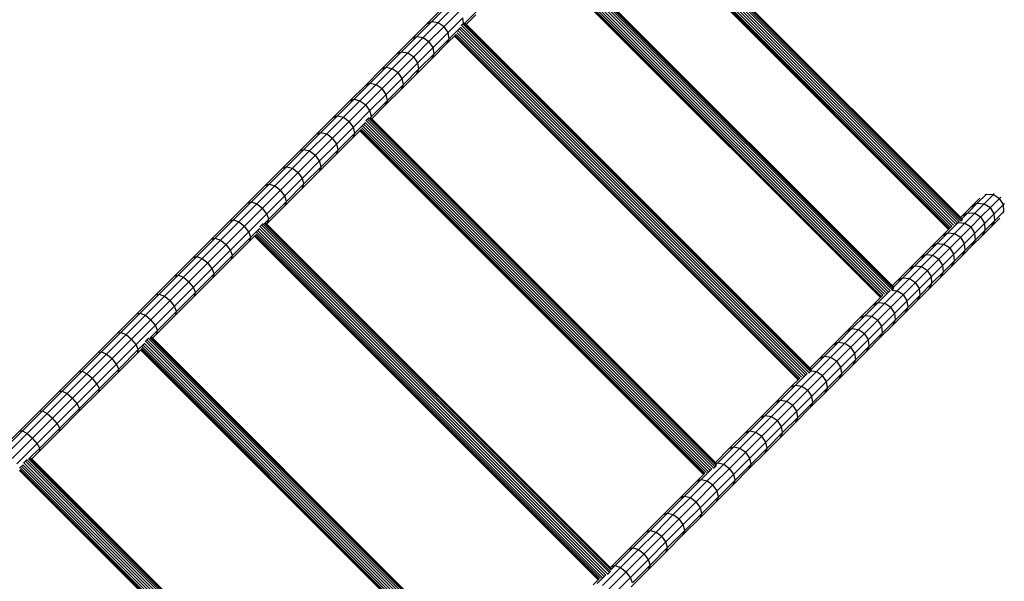
# Model space of a CAD drawing. Extents: x 0 to 29700, y 0 to 21000.
# Drawn here: x 16127 to 17869, y 12132 to 13125 of the extents above; entities that cross this region are included whole.
import ezdxf

# ---------------------------------------------------------------- set-up
doc = ezdxf.new("R2010")
doc.units = 0
doc.layers.add('STAB', color=7, linetype='Continuous')

msp = doc.modelspace()

# ---------------------------------------------------------------- linework, layer by layer
at = {"layer": 'STAB'}
for p, q in [((17789.5, 12767.8), (17176.1, 13381.2)), ((17177.4, 13384.2), (17792.6, 12769.1)), ((17179, 13385.9), (17794.2, 12770.7)), ((17180, 13386.9), (17795.2, 12771.7)), ((17794.6, 12772.8), (17181.1, 13386.3)), ((17163.1, 13362.8), (17771.2, 12754.7)), ((17772.3, 12755.9), (17164.2, 13364)), ((17165.9, 13365.7), (17774, 12757.6)), ((17168.2, 13368), (17776.3, 12759.8)), ((17170, 13371.2), (17779.6, 12761.7)), ((17172.1, 13374.7), (17783, 12763.8)), ((17174.3, 13378), (17786.3, 12765.9)), ((17162.6, 13362.4), (17770.7, 12754.3)), ((17054, 13259), (17667.3, 12645.7)), ((17055.4, 13262.3), (17670.6, 12647.1)), ((17057.3, 13264.2), (17672.5, 12649)), ((17058.7, 13265.5), (17673.8, 12650.3)), ((17673.6, 12651.9), (17060.2, 13265.3)), ((17649.9, 12633.5), (17041.8, 13241.6)), ((17042.6, 13242.4), (17650.7, 12634.3)), ((17044, 13243.8), (17652.2, 12635.7)), ((17654.2, 12637.7), (17046, 13245.8)), ((17657.3, 12639.4), (17047.8, 13249)), ((17049.8, 13252.4), (17660.7, 12641.4)), ((17052, 13255.7), (17664, 12643.6)), ((16847.7, 13118.2), (16873.5, 13144)), ((16856.4, 13122.1), (16882.2, 13148)), ((16867.4, 13120.2), (16893.4, 13146.2)), ((16877.9, 13113), (16903.9, 13139)), ((16914.9, 13119.4), (16938.1, 13142.6)), ((16829.9, 13095.7), (16856.4, 13122.1)), ((16840.9, 13093.7), (16867.4, 13120.2)), ((16847.7, 13118.2), (16856.4, 13122.1)), ((16856.4, 13122.1), (16867.4, 13120.2)), ((16867.4, 13120.2), (16877.9, 13113)), ((16885.1, 13102.5), (16911, 13128.5)), ((16908.4, 13115.3), (16912.7, 13119.6)), ((16912.5, 13119.4), (16911, 13128.5)), ((17527.8, 12504.3), (16912.6, 13119.5)), ((16914.6, 13119.6), (17527.9, 12506.2)), ((16915.5, 13119.3), (17527.6, 12507.2)), ((16917.5, 13117.3), (16934, 13133.8)), ((16821.4, 13091.9), (16847.7, 13118.2)), ((16851.3, 13086.5), (16877.9, 13113)), ((16858.5, 13076), (16885.1, 13102.5)), ((16885.1, 13102.5), (16877.9, 13113)), ((16887, 13091.5), (16885.1, 13102.5)), ((16887, 13091.5), (16907, 13111.5)), ((16901, 13102.3), (17510.6, 12492.7)), ((17513.9, 12494.6), (16902.9, 13105.5)), ((16905.1, 13108.9), (17517.2, 12496.8)), ((16907.2, 13112.3), (17520.6, 12498.8)), ((17524, 12500.5), (16908.8, 13115.7)), ((17526.2, 12502.7), (16911, 13117.8)), ((16794.6, 13065.1), (16821.4, 13091.9)), ((16802.9, 13068.7), (16829.9, 13095.7)), ((16813.8, 13066.6), (16840.9, 13093.7)), ((16821.4, 13091.9), (16829.9, 13095.7)), ((16824.2, 13059.3), (16851.3, 13086.5)), ((16829.9, 13095.7), (16840.9, 13093.7)), ((16840.9, 13093.7), (16851.3, 13086.5)), ((16858.5, 13076), (16851.3, 13086.5)), ((16860.5, 13065.1), (16887, 13091.5)), ((16883.1, 13082.9), (16899.5, 13099.3)), ((16883.1, 13082.9), (16887, 13091.5)), ((16896.3, 13096.1), (17504.4, 12487.9)), ((16896.7, 13096.5), (17504.8, 12488.4)), ((17505.9, 12489.5), (16897.8, 13097.6)), ((16899.5, 13099.3), (17507.6, 12491.2)), ((16775.4, 13041.1), (16802.9, 13068.7)), ((16786.1, 13038.9), (16813.8, 13066.6)), ((16794.6, 13065.1), (16802.9, 13068.7)), ((16802.9, 13068.7), (16813.8, 13066.6)), ((16813.8, 13066.6), (16824.2, 13059.3)), ((16831.4, 13048.9), (16858.5, 13076)), ((16856.8, 13056.6), (16883.1, 13082.9)), ((16860.5, 13065.1), (16858.5, 13076)), ((16767.2, 13037.7), (16794.6, 13065.1)), ((16796.5, 13031.7), (16824.2, 13059.3)), ((16831.4, 13048.9), (16824.2, 13059.3)), ((16829.9, 13029.7), (16856.8, 13056.6)), ((16833.5, 13038.1), (16860.5, 13065.1)), ((16856.8, 13056.6), (16860.5, 13065.1)), ((16739.3, 13009.7), (16767.2, 13037.7)), ((16747.3, 13013.1), (16775.4, 13041.1)), ((16757.9, 13010.7), (16786.1, 13038.9)), ((16767.2, 13037.7), (16775.4, 13041.1)), ((16768.3, 13003.4), (16796.5, 13031.7)), ((16775.4, 13041.1), (16786.1, 13038.9)), ((16786.1, 13038.9), (16796.5, 13031.7)), ((16803.8, 13021.3), (16796.5, 13031.7)), ((16803.8, 13021.3), (16831.4, 13048.9)), ((16806, 13010.5), (16833.5, 13038.1)), ((16829.9, 13029.7), (16833.5, 13038.1)), ((16833.5, 13038.1), (16831.4, 13048.9)), ((16775.6, 12993.1), (16803.8, 13021.3)), ((16802.5, 13002.3), (16829.9, 13029.7)), ((16806, 13010.5), (16803.8, 13021.3)), ((16710.8, 12981.3), (16739.3, 13009.7)), ((16718.7, 12984.5), (16747.3, 13013.1)), ((16729.2, 12982), (16757.9, 13010.7)), ((16739.3, 13009.7), (16747.3, 13013.1)), ((16739.6, 12974.7), (16768.3, 13003.4)), ((16747.3, 13013.1), (16757.9, 13010.7)), ((16757.9, 13010.7), (16768.3, 13003.4)), ((16775.6, 12993.1), (16768.3, 13003.4)), ((16774.6, 12974.4), (16802.5, 13002.3)), ((16777.9, 12982.4), (16806, 13010.5)), ((16802.5, 13002.3), (16806, 13010.5)), ((16681.9, 12952.4), (16710.8, 12981.3)), ((16689.6, 12955.4), (16718.7, 12984.5)), ((16700, 12952.8), (16729.2, 12982)), ((16710.8, 12981.3), (16718.7, 12984.5)), ((16718.7, 12984.5), (16729.2, 12982)), ((16729.2, 12982), (16739.6, 12974.7)), ((16746.9, 12964.4), (16775.6, 12993.1)), ((16749.3, 12953.8), (16777.9, 12982.4)), ((16774.6, 12974.4), (16777.9, 12982.4)), ((16777.9, 12982.4), (16775.6, 12993.1)), ((16710.3, 12945.4), (16739.6, 12974.7)), ((16717.7, 12935.2), (16746.9, 12964.4)), ((16746.9, 12964.4), (16739.6, 12974.7)), ((16749.3, 12953.9), (16746.9, 12964.4)), ((16750.1, 12949.9), (16774.6, 12974.4)), ((16652.4, 12922.9), (16681.9, 12952.4)), ((16660, 12925.8), (16689.6, 12955.4)), ((16670.3, 12923.1), (16700, 12952.8)), ((16680.6, 12915.7), (16710.3, 12945.4)), ((16681.9, 12952.4), (16689.6, 12955.4)), ((16689.6, 12955.4), (16700, 12952.8)), ((16700, 12952.8), (16710.3, 12945.4)), ((16717.7, 12935.2), (16710.3, 12945.4)), ((16739.7, 12946.6), (16744.7, 12951.6)), ((17355.4, 12331.9), (16740.2, 12947.1)), ((16742.6, 12949.5), (17357.8, 12334.3)), ((17359.7, 12336.2), (16744.5, 12951.4)), ((16746.8, 12951.8), (17360.2, 12338.5)), ((16747.2, 12951.7), (16749.3, 12953.9)), ((17360.2, 12339.8), (16748.1, 12951.9)), ((16748.4, 12951.5), (16749.3, 12953.9)), ((16688, 12905.5), (16717.7, 12935.2)), ((16717.2, 12917), (16731.2, 12931)), ((16720.2, 12924.8), (16717.7, 12935.2)), ((16720.2, 12924.8), (16738.2, 12942.7)), ((17337.2, 12320.7), (16729.1, 12928.8)), ((16729.8, 12929.6), (17337.9, 12321.5)), ((17339.4, 12322.9), (16731.2, 12931)), ((17342.1, 12324.2), (16732.5, 12933.8)), ((16734.2, 12936.9), (17345.2, 12325.9)), ((16736.3, 12940.1), (17348.5, 12328)), ((16738.4, 12943.6), (17351.9, 12330.1)), ((16622.5, 12893), (16652.4, 12922.9)), ((16630, 12895.7), (16660, 12925.8)), ((16640.1, 12893), (16670.3, 12923.1)), ((16650.3, 12885.5), (16680.6, 12915.7)), ((16652.4, 12922.9), (16660, 12925.8)), ((16660, 12925.8), (16670.3, 12923.1)), ((16670.3, 12923.1), (16680.6, 12915.7)), ((16688, 12905.5), (16680.6, 12915.7)), ((16687.8, 12887.6), (16717.2, 12917)), ((16690.6, 12895.2), (16720.2, 12924.8)), ((16717.2, 12917), (16720.2, 12924.8)), ((16592.2, 12862.7), (16622.5, 12893)), ((16599.4, 12865.2), (16630, 12895.7)), ((16609.5, 12862.3), (16640.1, 12893)), ((16622.5, 12893), (16630, 12895.7)), ((16630, 12895.7), (16640.1, 12893)), ((16640.1, 12893), (16650.3, 12885.5)), ((16657.8, 12875.3), (16688, 12905.5)), ((16660.6, 12865.1), (16690.6, 12895.2)), ((16687.8, 12887.6), (16690.6, 12895.2)), ((16690.6, 12895.2), (16688, 12905.5)), ((16619.7, 12854.8), (16650.3, 12885.5)), ((16627.2, 12844.6), (16657.8, 12875.3)), ((16657.8, 12875.3), (16650.3, 12885.5)), ((16660.6, 12865.1), (16657.8, 12875.3)), ((16657.9, 12857.7), (16687.8, 12887.6)), ((16561.3, 12831.8), (16592.2, 12862.7)), ((16568.5, 12834.2), (16599.4, 12865.2)), ((16578.4, 12831.2), (16609.5, 12862.3)), ((16592.2, 12862.7), (16599.4, 12865.2)), ((16599.4, 12865.2), (16609.5, 12862.3)), ((16609.5, 12862.3), (16619.7, 12854.8)), ((16627.5, 12827.3), (16657.9, 12857.7)), ((16630.1, 12834.6), (16660.6, 12865.1)), ((16657.9, 12857.7), (16660.6, 12865.1)), ((16588.5, 12823.7), (16619.7, 12854.8)), ((16596.1, 12813.5), (16627.2, 12844.6)), ((16627.2, 12844.6), (16619.7, 12854.8)), ((16630.1, 12834.6), (16627.2, 12844.6)), ((16530.1, 12800.6), (16561.3, 12831.8)), ((16537.1, 12802.8), (16568.5, 12834.2)), ((16546.9, 12799.7), (16578.4, 12831.2)), ((16556.9, 12792.1), (16588.5, 12823.7)), ((16561.3, 12831.8), (16568.5, 12834.2)), ((16568.5, 12834.2), (16578.4, 12831.2)), ((16578.4, 12831.2), (16588.5, 12823.7)), ((16596.1, 12813.5), (16588.5, 12823.7)), ((16596.7, 12796.5), (16627.5, 12827.3)), ((16599.1, 12803.6), (16630.1, 12834.6)), ((16627.5, 12827.3), (16630.1, 12834.6)), ((16564.6, 12782), (16596.1, 12813.5)), ((16599.1, 12803.6), (16596.1, 12813.5)), ((17811.3, 12794.8), (17825.9, 12809.4)), ((17821.5, 12800.4), (17837.5, 12816.4)), ((17833.8, 12799.7), (17849.9, 12815.8)), ((17834.7, 12814.8), (17837.5, 12816.4)), ((17837.5, 12816.4), (17838, 12816.8)), ((17837.5, 12816.4), (17849.9, 12815.8)), ((17844.8, 12793), (17860.9, 12809.1)), ((17849.9, 12815.8), (17851.6, 12817.5)), ((17849.9, 12815.8), (17860.9, 12809.1)), ((17849.9, 12815.8), (17860.9, 12809.1)), ((17860.9, 12809.1), (17863, 12811.2)), ((17867.6, 12798.1), (17860.9, 12809.1)), ((17867.6, 12798.1), (17860.9, 12809.1)), ((16498.4, 12768.9), (16530.1, 12800.6)), ((16505.2, 12771), (16537.1, 12802.8)), ((16514.9, 12767.7), (16546.9, 12799.7)), ((16525, 12760.1), (16556.9, 12792.1)), ((16530.1, 12800.6), (16537.1, 12802.8)), ((16537.1, 12802.8), (16546.9, 12799.7)), ((16546.9, 12799.7), (16556.9, 12792.1)), ((16564.6, 12782), (16556.9, 12792.1)), ((16565.5, 12765.2), (16596.7, 12796.5)), ((16567.7, 12772.2), (16599.1, 12803.6)), ((16596.7, 12796.5), (16599.1, 12803.6)), ((17794.6, 12778.2), (17811.3, 12794.8)), ((17804.8, 12783.6), (17821.5, 12800.4)), ((17811.3, 12794.8), (17821.5, 12800.4)), ((17817, 12782.9), (17833.8, 12799.7)), ((17821.5, 12800.4), (17833.8, 12799.7)), ((17828, 12776.2), (17844.8, 12793)), ((17833.8, 12799.7), (17844.8, 12793)), ((17833.8, 12799.7), (17844.8, 12793)), ((17851.5, 12782), (17844.8, 12793)), ((17851.5, 12782), (17844.8, 12793)), ((17851.5, 12782), (17867.6, 12798.1)), ((17867.6, 12798.1), (17869.3, 12799.8)), ((17868.2, 12785.7), (17867.6, 12798.1)), ((16473, 12738.7), (16505.2, 12771)), ((16498.4, 12768.9), (16505.2, 12771)), ((16505.2, 12771), (16514.9, 12767.7)), ((16532.6, 12750.1), (16564.6, 12782)), ((16560.4, 12764.9), (16567.7, 12772.2)), ((16567.7, 12772.2), (16564.6, 12782)), ((16565.5, 12765.2), (16567.7, 12772.2)), ((17791.9, 12775.5), (17794.6, 12778.2)), ((17792.6, 12769.1), (17794.2, 12770.7)), ((17794.2, 12770.7), (17795.2, 12771.7)), ((17794.3, 12773.1), (17804.8, 12783.6)), ((17794.6, 12778.2), (17804.8, 12783.6)), ((17799.5, 12765.4), (17817, 12782.9)), ((17804.8, 12783.6), (17817, 12782.9)), ((17810.4, 12758.7), (17828, 12776.2)), ((17817, 12782.9), (17828, 12776.2)), ((17834.7, 12765.2), (17828, 12776.2)), ((17834.7, 12765.2), (17851.5, 12782)), ((17846.6, 12759.5), (17861.2, 12774.1)), ((17852.2, 12769.7), (17851.5, 12782)), ((17852.2, 12769.7), (17868.2, 12785.7)), ((17866.6, 12782.9), (17868.2, 12785.7)), ((17866.6, 12782.9), (17868.2, 12785.7)), ((17868.2, 12785.7), (17868.6, 12786.2)), ((16466.4, 12736.9), (16498.4, 12768.9)), ((16482.6, 12735.4), (16514.9, 12767.7)), ((16492.6, 12727.7), (16525, 12760.1)), ((16514.9, 12767.7), (16525, 12760.1)), ((16532.6, 12750.1), (16525, 12760.1)), ((16535.8, 12740.4), (16550.6, 12755.1)), ((16550.8, 12756), (17164.3, 12142.4)), ((16552.1, 12758.9), (16557.4, 12764.3)), ((17167.9, 12144.4), (16552.7, 12759.5)), ((17170.4, 12146.9), (16555.2, 12762.1)), ((16557.4, 12764.3), (16557.7, 12764.6)), ((17172.6, 12149.1), (16557.4, 12764.3)), ((16559.9, 12765.1), (17173.4, 12151.6)), ((16561.6, 12765.4), (17173.7, 12153.3)), ((17173.5, 12154.2), (16562.5, 12765.1)), ((16563.9, 12763.7), (16565.5, 12765.2)), ((17759.2, 12742.8), (17776.4, 12759.9)), ((17769.2, 12748.1), (17787.4, 12766.2)), ((17781.3, 12747.2), (17799.5, 12765.4)), ((17783.9, 12764.3), (17787.4, 12766.2)), ((17787.4, 12766.2), (17788.9, 12767.7)), ((17787.4, 12766.2), (17799.5, 12765.4)), ((17792.2, 12768.7), (17792.6, 12769.1)), ((17792.2, 12740.4), (17810.4, 12758.7)), ((17799.5, 12765.4), (17810.4, 12758.7)), ((17817.2, 12747.7), (17810.4, 12758.7)), ((17817.2, 12747.7), (17834.7, 12765.2)), ((17818, 12735.6), (17835.4, 12753)), ((17830, 12742.8), (17846.6, 12759.5)), ((17830, 12742.8), (17835.4, 12753)), ((17835.4, 12753), (17834.7, 12765.2)), ((17835.4, 12753), (17852.2, 12769.7)), ((17846.6, 12759.5), (17852.2, 12769.7)), ((16433.9, 12704.4), (16466.4, 12736.9)), ((16440.4, 12706.1), (16473, 12738.7)), ((16449.8, 12702.6), (16482.6, 12735.4)), ((16466.4, 12736.9), (16473, 12738.7)), ((16473, 12738.7), (16482.6, 12735.4)), ((16482.6, 12735.4), (16492.6, 12727.7)), ((16500.3, 12717.7), (16532.6, 12750.1)), ((16503.6, 12708.1), (16535.8, 12740.4)), ((16535.8, 12740.4), (16532.6, 12750.1)), ((16533.8, 12733.6), (16544.2, 12744)), ((16533.8, 12733.6), (16535.8, 12740.4)), ((17150.8, 12134.4), (16542.7, 12742.5)), ((16543.1, 12742.9), (17151.2, 12134.8)), ((16544.2, 12744), (17152.3, 12135.9)), ((16545.2, 12746.5), (17154.8, 12136.9)), ((16546.7, 12749.4), (17157.7, 12138.4)), ((17160.9, 12140.4), (16548.7, 12752.5)), ((17740.5, 12724), (17759.2, 12742.8)), ((17750.4, 12729.2), (17769.2, 12748.1)), ((17759.2, 12742.8), (17769.2, 12748.1)), ((17762.4, 12728.3), (17781.3, 12747.2)), ((17769.2, 12748.1), (17781.3, 12747.2)), ((17773.3, 12721.5), (17792.2, 12740.4)), ((17781.3, 12747.2), (17792.2, 12740.4)), ((17799, 12729.5), (17792.2, 12740.4)), ((17799, 12729.5), (17817.2, 12747.7)), ((17799.9, 12717.5), (17818, 12735.6)), ((17812.6, 12725.5), (17830, 12742.8)), ((17812.6, 12725.5), (17818, 12735.6)), ((17818, 12735.6), (17817.2, 12747.7)), ((16459.8, 12694.9), (16492.6, 12727.7)), ((16500.3, 12717.7), (16492.6, 12727.7)), ((16501.7, 12701.5), (16533.8, 12733.6)), ((17721.1, 12704.6), (17740.5, 12724)), ((17730.9, 12709.7), (17750.4, 12729.2)), ((17740.5, 12724), (17750.4, 12729.2)), ((17742.8, 12708.7), (17762.4, 12728.3)), ((17750.4, 12729.2), (17762.4, 12728.3)), ((17753.6, 12701.8), (17773.3, 12721.5)), ((17762.4, 12728.3), (17773.3, 12721.5)), ((17780.1, 12710.6), (17773.3, 12721.5)), ((17780.1, 12710.6), (17799, 12729.5)), ((17794.6, 12707.4), (17812.6, 12725.5)), ((17799.9, 12717.5), (17799, 12729.5)), ((16401.1, 12671.6), (16433.9, 12704.4)), ((16407.4, 12673.1), (16440.4, 12706.1)), ((16416.7, 12669.5), (16449.8, 12702.6)), ((16433.9, 12704.4), (16440.4, 12706.1)), ((16440.4, 12706.1), (16449.8, 12702.6)), ((16449.8, 12702.6), (16459.8, 12694.9)), ((16467.5, 12685), (16500.3, 12717.7)), ((16469.3, 12669.1), (16501.7, 12701.5)), ((16471, 12675.5), (16503.6, 12708.1)), ((16503.6, 12708.1), (16500.3, 12717.7)), ((16501.7, 12701.5), (16503.6, 12708.1)), ((17700.9, 12684.5), (17721.1, 12704.6)), ((17710.7, 12689.5), (17730.9, 12709.7)), ((17721.1, 12704.6), (17730.9, 12709.7)), ((17722.5, 12688.4), (17742.8, 12708.7)), ((17730.9, 12709.7), (17742.8, 12708.7)), ((17733.3, 12681.5), (17753.6, 12701.8)), ((17742.8, 12708.7), (17753.6, 12701.8)), ((17760.5, 12691), (17753.6, 12701.8)), ((17760.5, 12691), (17780.1, 12710.6)), ((17775.8, 12688.7), (17794.6, 12707.4)), ((17781, 12698.6), (17780.1, 12710.6)), ((17781, 12698.6), (17799.9, 12717.5)), ((17794.6, 12707.4), (17799.9, 12717.5)), ((16426.6, 12661.7), (16459.8, 12694.9)), ((16434.4, 12651.9), (16467.5, 12685)), ((16467.5, 12685), (16459.8, 12694.9)), ((16471, 12675.5), (16467.5, 12685)), ((17680.2, 12663.7), (17700.9, 12684.5)), ((17689.8, 12668.6), (17710.7, 12689.5)), ((17700.9, 12684.5), (17710.7, 12689.5)), ((17701.6, 12667.4), (17722.5, 12688.4)), ((17710.7, 12689.5), (17722.5, 12688.4)), ((17722.5, 12688.4), (17733.3, 12681.5)), ((17740.2, 12670.7), (17760.5, 12691)), ((17756.4, 12669.3), (17775.8, 12688.7)), ((17761.5, 12679.1), (17760.5, 12691)), ((17761.5, 12679.1), (17781, 12698.6)), ((17775.8, 12688.7), (17781, 12698.6)), ((16367.9, 12638.4), (16401.1, 12671.6)), ((16374, 12639.8), (16407.4, 12673.1)), ((16383.2, 12636.1), (16416.7, 12669.5)), ((16401.1, 12671.6), (16407.4, 12673.1)), ((16407.4, 12673.1), (16416.7, 12669.5)), ((16416.7, 12669.5), (16426.6, 12661.7)), ((16436.5, 12636.2), (16469.3, 12669.1)), ((16438, 12642.5), (16471, 12675.5)), ((16469.3, 12669.1), (16471, 12675.5)), ((17673.3, 12652.2), (17689.8, 12668.6)), ((17679.9, 12645.8), (17701.6, 12667.4)), ((17680.2, 12663.7), (17689.8, 12668.6)), ((17689.8, 12668.6), (17701.6, 12667.4)), ((17701.6, 12667.4), (17712.3, 12660.5)), ((17712.3, 12660.5), (17733.3, 12681.5)), ((17719.2, 12649.8), (17740.2, 12670.7)), ((17740.2, 12670.7), (17733.3, 12681.5)), ((17736.3, 12649.1), (17756.4, 12669.3)), ((17741.3, 12658.9), (17740.2, 12670.7)), ((17741.3, 12658.9), (17761.5, 12679.1)), ((17756.4, 12669.3), (17761.5, 12679.1)), ((16393.1, 12628.2), (16426.6, 12661.7)), ((16400.9, 12618.4), (16434.4, 12651.9)), ((16434.4, 12651.9), (16426.6, 12661.7)), ((16438, 12642.5), (16434.4, 12651.9)), ((17670.6, 12647.1), (17672.5, 12649)), ((17671, 12654.5), (17680.2, 12663.7)), ((17672.5, 12649), (17673.8, 12650.3)), ((17690.7, 12638.9), (17712.3, 12660.5)), ((17697.6, 12628.1), (17719.2, 12649.8)), ((17719.2, 12649.8), (17712.3, 12660.5)), ((17715.5, 12628.4), (17736.3, 12649.1)), ((17720.4, 12638), (17719.2, 12649.8)), ((17720.4, 12638), (17741.3, 12658.9)), ((17736.3, 12649.1), (17741.3, 12658.9)), ((16334.4, 12604.9), (16367.9, 12638.4)), ((16340.3, 12606.1), (16374, 12639.8)), ((16349.4, 12602.2), (16383.2, 12636.1)), ((16367.9, 12638.4), (16374, 12639.8)), ((16374, 12639.8), (16383.2, 12636.1)), ((16383.2, 12636.1), (16393.1, 12628.2)), ((16403.3, 12603.1), (16436.5, 12636.2)), ((16404.7, 12609.2), (16438, 12642.5)), ((16436.5, 12636.2), (16438, 12642.5)), ((17636.7, 12620.2), (17654.2, 12637.7)), ((17646, 12624.9), (17666.7, 12645.5)), ((17657.6, 12623.5), (17679.9, 12645.8)), ((17668.4, 12616.6), (17690.7, 12638.9)), ((17670.3, 12646.8), (17670.6, 12647.1)), ((17670.4, 12646.8), (17679.9, 12645.8)), ((17679.9, 12645.8), (17690.7, 12638.9)), ((17697.6, 12628.1), (17690.7, 12638.9)), ((17698.9, 12616.4), (17720.4, 12638)), ((17715.5, 12628.4), (17720.4, 12638)), ((16359.2, 12594.3), (16393.1, 12628.2)), ((16367.1, 12584.6), (16400.9, 12618.4)), ((16400.9, 12618.4), (16393.1, 12628.2)), ((16404.7, 12609.2), (16400.9, 12618.4)), ((17613.9, 12597.5), (17636.7, 12620.2)), ((17623.2, 12602), (17646, 12624.9)), ((17634.7, 12600.6), (17657.6, 12623.5)), ((17636.7, 12620.2), (17646, 12624.9)), ((17645.4, 12593.6), (17668.4, 12616.6)), ((17646, 12624.9), (17657.6, 12623.5)), ((17657.6, 12623.5), (17668.4, 12616.6)), ((17675.3, 12605.8), (17668.4, 12616.6)), ((17675.3, 12605.8), (17697.6, 12628.1)), ((17676.7, 12594.2), (17698.9, 12616.4)), ((17694.1, 12606.9), (17715.5, 12628.4)), ((17694.1, 12606.9), (17698.9, 12616.4)), ((17698.9, 12616.4), (17697.6, 12628.1)), ((16300.6, 12571.1), (16334.4, 12604.9)), ((16306.3, 12572.1), (16340.3, 12606.1)), ((16315.3, 12568.1), (16349.4, 12602.2)), ((16334.4, 12604.9), (16340.3, 12606.1)), ((16340.3, 12606.1), (16349.4, 12602.2)), ((16349.4, 12602.2), (16359.2, 12594.3)), ((16369.8, 12569.6), (16403.3, 12603.1)), ((16371, 12575.5), (16404.7, 12609.2)), ((16403.3, 12603.1), (16404.7, 12609.2)), ((17590.6, 12574.2), (17613.9, 12597.5)), ((17599.7, 12578.6), (17623.2, 12602)), ((17611.2, 12577), (17634.7, 12600.6)), ((17613.9, 12597.5), (17623.2, 12602)), ((17623.2, 12602), (17634.7, 12600.6)), ((17634.7, 12600.6), (17645.4, 12593.6)), ((17652.4, 12582.9), (17675.3, 12605.8)), ((17672, 12584.9), (17694.1, 12606.9)), ((17676.7, 12594.2), (17675.3, 12605.8)), ((16325, 12560.2), (16359.2, 12594.3)), ((16333, 12550.4), (16367.1, 12584.6)), ((16367.1, 12584.6), (16359.2, 12594.3)), ((16371, 12575.5), (16367.1, 12584.6)), ((17575.7, 12554.5), (17599.7, 12578.6)), ((17590.6, 12574.2), (17599.7, 12578.6)), ((17599.7, 12578.6), (17611.2, 12577)), ((17621.8, 12570), (17645.4, 12593.6)), ((17628.8, 12559.4), (17652.4, 12582.9)), ((17652.4, 12582.9), (17645.4, 12593.6)), ((17649.3, 12562.1), (17672, 12584.9)), ((17653.8, 12571.4), (17652.4, 12582.9)), ((17653.8, 12571.4), (17676.7, 12594.2)), ((17672, 12584.9), (17676.7, 12594.2)), ((16266.4, 12536.9), (16300.6, 12571.1)), ((16272, 12537.8), (16306.3, 12572.1)), ((16280.8, 12533.6), (16315.3, 12568.1)), ((16300.6, 12571.1), (16306.3, 12572.1)), ((16306.3, 12572.1), (16315.3, 12568.1)), ((16315.3, 12568.1), (16325, 12560.2)), ((16348.9, 12555.8), (16355.1, 12561.9)), ((16969.8, 11946.3), (16354.6, 12561.5)), ((16970.9, 11949), (16357.4, 12562.6)), ((16358, 12562.5), (16371, 12575.5)), ((16359.4, 12563.2), (16971.6, 11951.1)), ((16971.7, 11952.4), (16360.7, 12563.3)), ((16362.1, 12561.9), (16369.8, 12569.6)), ((16369.8, 12569.6), (16371, 12575.5)), ((17566.6, 12550.2), (17590.6, 12574.2)), ((17587, 12552.9), (17611.2, 12577)), ((17597.6, 12545.8), (17621.8, 12570)), ((17611.2, 12577), (17621.8, 12570)), ((17628.8, 12559.4), (17621.8, 12570)), ((17626, 12538.8), (17649.3, 12562.1)), ((17630.4, 12547.9), (17653.8, 12571.4)), ((17649.3, 12562.1), (17653.8, 12571.4)), ((16290.5, 12525.7), (16325, 12560.2)), ((16298.5, 12516), (16333, 12550.4)), ((16333, 12550.4), (16325, 12560.2)), ((16336.9, 12541.5), (16333, 12550.4)), ((16336.9, 12541.5), (16347.4, 12551.9)), ((16952.1, 11934.2), (16342.5, 12543.8)), ((16954.8, 11935.5), (16343.8, 12546.4)), ((16345.6, 12549.4), (16957.8, 11937.3)), ((16347.6, 12552.8), (16961.2, 11939.3)), ((16964.7, 11941.2), (16349.6, 12556.4)), ((16352.2, 12559.1), (16967.4, 11943.9)), ((17542.1, 12525.6), (17566.6, 12550.2)), ((17551, 12529.8), (17575.7, 12554.5)), ((17562.2, 12528.1), (17587, 12552.9)), ((17566.6, 12550.2), (17575.7, 12554.5)), ((17572.8, 12521), (17597.6, 12545.8)), ((17575.7, 12554.5), (17587, 12552.9)), ((17587, 12552.9), (17597.6, 12545.8)), ((17604.7, 12535.2), (17597.6, 12545.8)), ((17604.7, 12535.2), (17628.8, 12559.4)), ((17606.3, 12523.9), (17630.4, 12547.9)), ((17626, 12538.8), (17630.4, 12547.9)), ((17630.4, 12547.9), (17628.8, 12559.4)), ((16232, 12502.5), (16266.4, 12536.9)), ((16237.4, 12503.1), (16272, 12537.8)), ((16246.1, 12498.9), (16280.8, 12533.6)), ((16266.4, 12536.9), (16272, 12537.8)), ((16272, 12537.8), (16280.8, 12533.6)), ((16280.8, 12533.6), (16290.5, 12525.7)), ((16301.8, 12501.6), (16335.9, 12535.7)), ((16302.6, 12507.1), (16336.9, 12541.5)), ((16335.9, 12535.7), (16341.8, 12541.6)), ((16335.9, 12535.7), (16336.9, 12541.5)), ((16949.2, 11932.8), (16341.1, 12540.9)), ((16341.8, 12541.6), (16950, 11933.5)), ((17527.7, 12506.5), (17551, 12529.8)), ((17536.8, 12502.7), (17562.2, 12528.1)), ((17542.1, 12525.6), (17551, 12529.8)), ((17551, 12529.8), (17562.2, 12528.1)), ((17562.2, 12528.1), (17572.8, 12521)), ((17579.9, 12510.4), (17604.7, 12535.2)), ((17602, 12514.8), (17626, 12538.8)), ((17606.3, 12523.9), (17604.7, 12535.2)), ((16255.7, 12490.9), (16290.5, 12525.7)), ((16263.8, 12481.2), (16298.5, 12516)), ((16298.5, 12516), (16290.5, 12525.7)), ((16302.6, 12507.1), (16298.5, 12516)), ((17525.6, 12509.2), (17542.1, 12525.6)), ((17547.4, 12495.6), (17572.8, 12521)), ((17554.5, 12485), (17579.9, 12510.4)), ((17579.9, 12510.4), (17572.8, 12521)), ((17577.4, 12490.3), (17602, 12514.8)), ((17581.6, 12499.2), (17579.9, 12510.4)), ((17581.6, 12499.2), (17606.3, 12523.9)), ((17602, 12514.8), (17606.3, 12523.9)), ((16197.3, 12467.8), (16232, 12502.5)), ((16202.5, 12468.3), (16237.4, 12503.1)), ((16211, 12463.9), (16246.1, 12498.9)), ((16232, 12502.5), (16237.4, 12503.1)), ((16237.4, 12503.1), (16246.1, 12498.9)), ((16246.1, 12498.9), (16255.7, 12490.9)), ((16267.4, 12467.1), (16301.8, 12501.6)), ((16268, 12472.5), (16302.6, 12507.1)), ((16301.8, 12501.6), (16302.6, 12507.1)), ((17499.8, 12478.6), (17519.8, 12498.7)), ((17510.9, 12476.7), (17536.8, 12502.7)), ((17521.4, 12469.6), (17547.4, 12495.6)), ((17523.6, 12500.1), (17524, 12500.5)), ((17524, 12500.5), (17526.2, 12502.7)), ((17526.2, 12502.7), (17527.8, 12504.3)), ((17527.7, 12504.2), (17536.8, 12502.7)), ((17527.8, 12504.3), (17527.9, 12504.4)), ((17536.8, 12502.7), (17547.4, 12495.6)), ((17554.5, 12485), (17547.4, 12495.6)), ((17556.3, 12473.9), (17581.6, 12499.2)), ((17577.4, 12490.3), (17581.6, 12499.2)), ((16220.6, 12455.8), (16255.7, 12490.9)), ((16228.7, 12446.2), (16263.8, 12481.2)), ((16263.8, 12481.2), (16255.7, 12490.9)), ((16268, 12472.5), (16263.8, 12481.2)), ((17464.9, 12448.5), (17491.2, 12474.8)), ((17473.4, 12452.2), (17499.8, 12478.6)), ((17484.3, 12450.2), (17510.9, 12476.7)), ((17491.2, 12474.8), (17507.6, 12491.2)), ((17491.2, 12474.8), (17499.8, 12478.6)), ((17499.8, 12478.6), (17510.9, 12476.7)), ((17510.9, 12476.7), (17521.4, 12469.6)), ((17528.5, 12459.1), (17554.5, 12485)), ((17552.3, 12465.1), (17577.4, 12490.3)), ((17556.3, 12473.9), (17554.5, 12485)), ((16162.3, 12432.8), (16197.3, 12467.8)), ((16167.3, 12433.1), (16202.5, 12468.3)), ((16175.8, 12428.6), (16211, 12463.9)), ((16197.3, 12467.8), (16202.5, 12468.3)), ((16202.5, 12468.3), (16211, 12463.9)), ((16211, 12463.9), (16220.6, 12455.8)), ((16232.6, 12432.4), (16267.4, 12467.1)), ((16233.1, 12437.6), (16268, 12472.5)), ((16267.4, 12467.1), (16268, 12472.5)), ((17494.8, 12443), (17521.4, 12469.6)), ((17502, 12432.5), (17528.5, 12459.1)), ((17528.5, 12459.1), (17521.4, 12469.6)), ((17526.6, 12439.4), (17552.3, 12465.1)), ((17530.4, 12448), (17528.5, 12459.1)), ((17530.4, 12448), (17556.3, 12473.9)), ((17552.3, 12465.1), (17556.3, 12473.9)), ((16185.3, 12420.5), (16220.6, 12455.8)), ((16193.4, 12410.9), (16228.7, 12446.2)), ((16228.7, 12446.2), (16220.6, 12455.8)), ((16233.1, 12437.6), (16228.7, 12446.2)), ((17438, 12421.6), (17464.9, 12448.5)), ((17446.4, 12425.2), (17473.4, 12452.2)), ((17457.2, 12423.1), (17484.3, 12450.2)), ((17464.9, 12448.5), (17473.4, 12452.2)), ((17467.7, 12415.9), (17494.8, 12443)), ((17473.4, 12452.2), (17484.3, 12450.2)), ((17484.3, 12450.2), (17494.8, 12443)), ((17502, 12432.5), (17494.8, 12443)), ((17500.3, 12413.1), (17526.6, 12439.4)), ((17504, 12421.6), (17530.4, 12448)), ((17526.6, 12439.4), (17530.4, 12448)), ((16127.1, 12397.6), (16162.3, 12432.8)), ((16132, 12397.7), (16167.3, 12433.1)), ((16140.2, 12393), (16175.8, 12428.6)), ((16162.3, 12432.8), (16167.3, 12433.1)), ((16167.3, 12433.1), (16175.8, 12428.6)), ((16175.8, 12428.6), (16185.3, 12420.5)), ((16197.7, 12397.5), (16232.6, 12432.4)), ((16198, 12402.5), (16233.1, 12437.6)), ((16232.6, 12432.4), (16233.1, 12437.6)), ((17418.8, 12397.7), (17446.4, 12425.2)), ((17429.6, 12395.5), (17457.2, 12423.1)), ((17438, 12421.6), (17446.4, 12425.2)), ((17446.4, 12425.2), (17457.2, 12423.1)), ((17457.2, 12423.1), (17467.7, 12415.9)), ((17474.9, 12405.4), (17502, 12432.5)), ((17504, 12421.6), (17502, 12432.5)), ((16149.7, 12384.9), (16185.3, 12420.5)), ((16157.9, 12375.4), (16193.4, 12410.9)), ((16193.4, 12410.9), (16185.3, 12420.5)), ((16198, 12402.5), (16193.4, 12410.9)), ((17410.6, 12394.2), (17438, 12421.6)), ((17440, 12388.2), (17467.7, 12415.9)), ((17447.3, 12377.8), (17474.9, 12405.4)), ((17474.9, 12405.4), (17467.7, 12415.9)), ((17473.4, 12386.2), (17500.3, 12413.1)), ((17477, 12394.6), (17474.9, 12405.4)), ((17477, 12394.6), (17504, 12421.6)), ((17500.3, 12413.1), (17504, 12421.6)), ((16091.7, 12362.2), (16127.1, 12397.6)), ((16096.3, 12362.1), (16132, 12397.7)), ((16104.5, 12357.3), (16140.2, 12393)), ((16127.1, 12397.6), (16132, 12397.7)), ((16132, 12397.7), (16140.2, 12393)), ((16140.2, 12393), (16149.7, 12384.9)), ((16162.5, 12362.2), (16197.7, 12397.5)), ((16162.6, 12367.1), (16198, 12402.5)), ((16197.7, 12397.5), (16198, 12402.5)), ((17382.7, 12366.3), (17410.6, 12394.2)), ((17390.8, 12369.6), (17418.8, 12397.7)), ((17401.4, 12367.3), (17429.6, 12395.5)), ((17410.6, 12394.2), (17418.8, 12397.7)), ((17411.8, 12360), (17440, 12388.2)), ((17418.8, 12397.7), (17429.6, 12395.5)), ((17429.6, 12395.5), (17440, 12388.2)), ((17447.3, 12377.8), (17440, 12388.2)), ((17449.5, 12367), (17477, 12394.6)), ((17473.4, 12386.2), (17477, 12394.6)), ((16113.9, 12349.1), (16149.7, 12384.9)), ((16122.2, 12339.6), (16157.9, 12375.4)), ((16157.9, 12375.4), (16149.7, 12384.9)), ((16162.6, 12367.1), (16157.9, 12375.4)), ((17362.2, 12341), (17390.8, 12369.6)), ((17382.7, 12366.3), (17390.8, 12369.6)), ((17390.8, 12369.6), (17401.4, 12367.3)), ((17419.1, 12349.6), (17447.3, 12377.8)), ((17446, 12358.9), (17473.4, 12386.2)), ((17449.5, 12367), (17447.3, 12377.8)), ((16143.5, 12348.1), (16162.6, 12367.1)), ((16148.6, 12348.4), (16162.5, 12362.3)), ((16162.5, 12362.3), (16162.6, 12367.1)), ((17358.2, 12341.8), (17382.7, 12366.3)), ((17372.7, 12338.6), (17401.4, 12367.3)), ((17383, 12331.2), (17411.8, 12360)), ((17401.4, 12367.3), (17411.8, 12360)), ((17419.1, 12349.6), (17411.8, 12360)), ((17418.1, 12330.9), (17446, 12358.9)), ((17421.4, 12339), (17449.5, 12367)), ((17446, 12358.9), (17449.5, 12367)), ((16127, 12331.5), (16132.4, 12336.9)), ((16746.1, 11724.2), (16132.6, 12337.8)), ((16133.9, 12340.7), (16140.4, 12347.2)), ((16134.5, 12341.4), (16749.7, 11726.2)), ((16752.4, 11728.9), (16137.2, 12344.1)), ((16139.8, 12346.6), (16755, 11731.5)), ((16142.8, 12348.1), (16756.4, 11734.4)), ((16145.2, 12349), (16757.3, 11736.8)), ((16757.8, 11738.5), (16146.8, 12349.4)), ((16147.8, 12349.1), (16757.4, 11739.5)), ((17343.5, 12309.4), (17372.7, 12338.6)), ((17357.8, 12334.3), (17359.7, 12336.2)), ((17359.7, 12336.2), (17359.9, 12336.4)), ((17359.9, 12340.1), (17362.2, 12341)), ((17360, 12338.8), (17362.2, 12341)), ((17362.2, 12341), (17372.7, 12338.6)), ((17372.7, 12338.6), (17383, 12331.2)), ((17390.4, 12320.9), (17419.1, 12349.6)), ((17392.8, 12310.4), (17421.4, 12339)), ((17418.1, 12330.9), (17421.4, 12339)), ((17421.4, 12339), (17419.1, 12349.6)), ((16127, 12326.8), (16127.7, 12327.5)), ((16735.5, 11719), (16127.4, 12327.1)), ((16127.7, 12327.5), (16735.8, 11719.4)), ((16128.1, 12329.3), (16737.7, 11719.8)), ((16129.1, 12331.7), (16740, 11720.8)), ((16130.7, 12334.5), (16742.8, 11722.4)), ((17325.3, 12308.9), (17339.4, 12322.9)), ((17333.1, 12311.9), (17351.1, 12329.9)), ((17353.8, 12302), (17383, 12331.2)), ((17354.9, 12331.4), (17355.4, 12331.9)), ((17355.4, 12331.9), (17357.8, 12334.3)), ((17361.2, 12291.7), (17390.4, 12320.9)), ((17390.4, 12320.9), (17383, 12331.2)), ((17389.6, 12302.5), (17418.1, 12330.9)), ((17392.8, 12310.4), (17390.4, 12320.9)), ((17295.9, 12279.5), (17325.3, 12308.9)), ((17303.5, 12282.3), (17333.1, 12311.9)), ((17313.8, 12279.7), (17343.5, 12309.4)), ((17324, 12272.2), (17353.8, 12302)), ((17325.3, 12308.9), (17333.1, 12311.9)), ((17333.1, 12311.9), (17343.5, 12309.4)), ((17343.5, 12309.4), (17353.8, 12302)), ((17361.2, 12291.7), (17353.8, 12302)), ((17360.7, 12273.5), (17389.6, 12302.5)), ((17363.7, 12281.3), (17392.8, 12310.4)), ((17389.6, 12302.5), (17392.8, 12310.4)), ((17331.5, 12262), (17361.2, 12291.7)), ((17363.7, 12281.3), (17361.2, 12291.7)), ((17266, 12249.6), (17295.9, 12279.5)), ((17273.4, 12252.3), (17303.5, 12282.3)), ((17283.6, 12249.5), (17313.8, 12279.7)), ((17293.8, 12242), (17324, 12272.2)), ((17295.9, 12279.5), (17303.5, 12282.3)), ((17303.5, 12282.3), (17313.8, 12279.7)), ((17313.8, 12279.7), (17324, 12272.2)), ((17331.5, 12262), (17324, 12272.2)), ((17331.3, 12244.1), (17360.7, 12273.5)), ((17334.1, 12251.7), (17363.7, 12281.3)), ((17360.7, 12273.5), (17363.7, 12281.3)), ((17235.6, 12219.2), (17266, 12249.6)), ((17242.9, 12221.7), (17273.4, 12252.3)), ((17253, 12218.8), (17283.6, 12249.5)), ((17266, 12249.6), (17273.4, 12252.3)), ((17273.4, 12252.3), (17283.6, 12249.5)), ((17283.6, 12249.5), (17293.8, 12242)), ((17301.3, 12231.8), (17331.5, 12262)), ((17304.1, 12221.6), (17334.1, 12251.7)), ((17331.3, 12244.1), (17334.1, 12251.7)), ((17334.1, 12251.7), (17331.5, 12262)), ((17263.1, 12211.3), (17293.8, 12242)), ((17270.6, 12201.2), (17301.3, 12231.8)), ((17301.3, 12231.8), (17293.8, 12242)), ((17301.3, 12214.2), (17331.3, 12244.1)), ((17304.1, 12221.6), (17301.3, 12231.8)), ((17204.8, 12188.4), (17235.6, 12219.2)), ((17211.9, 12190.7), (17242.9, 12221.7)), ((17221.9, 12187.8), (17253, 12218.8)), ((17235.6, 12219.2), (17242.9, 12221.7)), ((17242.9, 12221.7), (17253, 12218.8)), ((17253, 12218.8), (17263.1, 12211.3)), ((17271, 12183.8), (17301.3, 12214.2)), ((17273.5, 12191.1), (17304.1, 12221.6)), ((17301.3, 12214.2), (17304.1, 12221.6)), ((17232, 12180.2), (17263.1, 12211.3)), ((17239.6, 12170.1), (17270.6, 12201.2)), ((17270.6, 12201.2), (17263.1, 12211.3)), ((17273.5, 12191.1), (17270.6, 12201.2)), ((17173.6, 12157.1), (17204.8, 12188.4)), ((17180.5, 12159.3), (17211.9, 12190.7)), ((17190.3, 12156.2), (17221.9, 12187.8)), ((17200.4, 12148.6), (17232, 12180.2)), ((17204.8, 12188.4), (17211.9, 12190.7)), ((17211.9, 12190.7), (17221.9, 12187.8)), ((17221.9, 12187.8), (17232, 12180.2)), ((17239.6, 12170.1), (17232, 12180.2)), ((17240.2, 12153), (17271, 12183.8)), ((17242.5, 12160.1), (17273.5, 12191.1)), ((17271, 12183.8), (17273.5, 12191.1)), ((17208, 12138.5), (17239.6, 12170.1)), ((17242.5, 12160.1), (17239.6, 12170.1)), ((17158.4, 12124.3), (17190.3, 12156.2)), ((17167.3, 12143.8), (17167.9, 12144.4)), ((17167.9, 12144.4), (17170.4, 12146.9)), ((17168.4, 12116.6), (17200.4, 12148.6)), ((17170.4, 12146.9), (17172.6, 12149.1)), ((17172.1, 12155.6), (17173.6, 12157.1)), ((17172.6, 12149.1), (17172.9, 12149.4)), ((17173.3, 12152.1), (17180.5, 12159.3)), ((17173.6, 12157.1), (17180.5, 12159.3)), ((17180.5, 12159.3), (17190.3, 12156.2)), ((17190.3, 12156.2), (17200.4, 12148.6)), ((17208, 12138.5), (17200.4, 12148.6)), ((17208.9, 12121.8), (17240.2, 12153)), ((17211.1, 12128.7), (17242.5, 12160.1)), ((17240.2, 12153), (17242.5, 12160.1)), ((17141.9, 12125.5), (17152.3, 12135.9)), ((17148.7, 12127.5), (17163.4, 12142.2)), ((17176.1, 12106.6), (17208, 12138.5)), ((17211.1, 12128.7), (17208, 12138.5))]:
    msp.add_line(p, q, dxfattribs=at)

doc.saveas('drawing.dxf')
